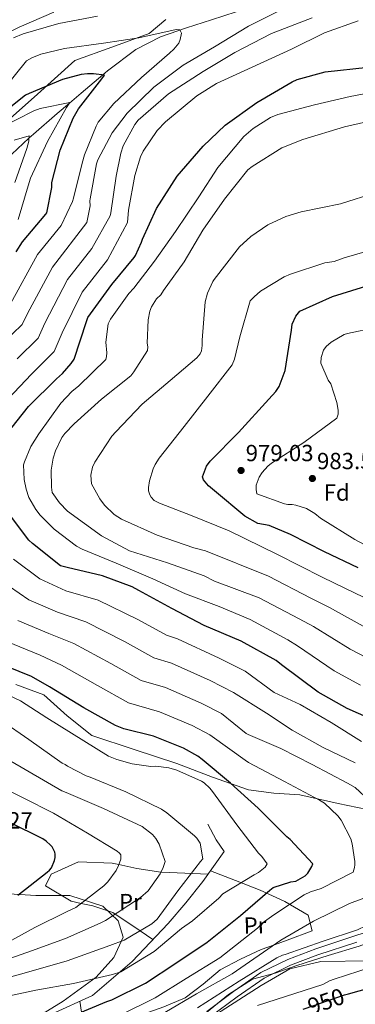
# Model space of a CAD drawing. Extents: x 641239 to 648142, y 748599 to 753369.
# Drawn here: x 646157 to 646301, y 752726 to 753149 of the extents above; entities that cross this region are included whole.
import ezdxf
from ezdxf.enums import TextEntityAlignment as Align

# ---------------------------------------------------------------- set-up
doc = ezdxf.new("R2010")
doc.units = 0
doc.header["$MEASUREMENT"] = 0
doc.linetypes.add('DGN Style 3', pattern=[111.159636, 79.39974, -31.759896])
doc.linetypes.add('DGN Style 5', pattern=[55.579818, 23.819922, -31.759896])
for name, color, linetype in [('Nivel 1', 7, 'Continuous'), ('Nivel 11', 7, 'Continuous'), ('Nivel 21', 7, 'Continuous'), ('Nivel 22', 7, 'Continuous'), ('Nivel 35', 7, 'Continuous'), ('Nivel 36', 7, 'Continuous'), ('Nivel 37', 7, 'Continuous'), ('Nivel 4', 7, 'Continuous'), ('Nivel 41', 7, 'Continuous'), ('Nivel 5', 7, 'Continuous'), ('Nivel 57', 7, 'Continuous'), ('Nivel 7', 7, 'Continuous')]:
    doc.layers.add(name, color=color, linetype=linetype)
doc.styles.add('Style-arial', font='arial.shx', dxfattribs={"bigfont": 'arialbig.shx'})
doc.styles.add('Style-ariali', font='ariali.shx', dxfattribs={"bigfont": 'arialibig.shx'})
doc.styles.add('Style-arialn', font='arialn.shx', dxfattribs={"bigfont": 'arialnbig.shx'})

# ---------------------------------------------------------------- blocks, each defined once
blk = doc.blocks.new('5PATER_4')
at = {"layer": 'Nivel 7', "linetype": 'Continuous', "lineweight": 0}
h = blk.add_hatch(color=53, dxfattribs=at)
edge = h.paths.add_edge_path()
edge.add_ellipse((0, 0), major_axis=(-1.08, -1.13), ratio=0.999422, start_angle=0, end_angle=360)

msp = doc.modelspace()

# ---------------------------------------------------------------- linework, layer by layer
at = {"layer": 'Nivel 1', "color": 7, "linetype": 'Continuous', "lineweight": 0}
msp.add_polyline3d([(646347.922, 752711.154, 964.901), (646341.624, 752729.251, 956.863), (646339.367, 752737.793, 952.977), (646336.996, 752746.765, 950.41), (646333.174, 752758.876, 943.237), (646332.47, 752761.106, 942.512), (646315.351, 752755.985, 941.599), (646302.418, 752751.124, 941.287), (646289.206, 752747.018, 940.78), (646275.744, 752742.776, 939.963), (646266.447, 752739.429, 939.247), (646256.618, 752736.828, 939.43), (646246.28, 752730.272, 939.715), (646236.868, 752722.602, 939.916)], dxfattribs=at)
at = {"layer": 'Nivel 11', "color": 142, "linetype": 'DGN Style 3', "lineweight": 13}
msp.add_polyline3d([(646249.66, 753152.491, 930.765), (646239.023, 753149.035, 930.454), (646228.375, 753145.598, 930.052), (646217.143, 753141.696, 929.602), (646206.536, 753136.317, 928.982), (646194.471, 753127.136, 925.619), (646192.339, 753125.333, 925), (646183.072, 753117.499, 921.792), (646178.014, 753113.204, 920), (646172.748, 753108.732, 918.426), (646162.56, 753099.919, 915.603), (646160.68, 753098.157, 915), (646153.294, 753091.236, 912.132), (646148.878, 753086.826, 910), (646144.425, 753082.378, 907.316), (646141.416, 753078.129, 905), (646138.525, 753074.047, 902.658), (646132.203, 753066.72, 899.896), (646131.242, 753066.414, 900), (646120.378, 753062.956, 901.761), (646109.136, 753059.797, 894.391), (646099.334, 753055.464, 889.954), (646089.07, 753051.14, 886.308), (646076.98, 753047.204, 882.267)], dxfattribs=at)
at = {"layer": 'Nivel 21', "color": 7, "linetype": 'DGN Style 3', "lineweight": 0}
for points in [[(646130.87, 752687.914, 932.699), (646132.618, 752699.324, 928.887), (646139.912, 752708.472, 926.36), (646151.826, 752714.88, 925.164), (646170.344, 752721.826, 923.193), (646187.971, 752729.871, 921.44), (646204.983, 752744.553, 919.723), (646220.464, 752760.882, 918.055), (646228.002, 752769.747, 917.201), (646235.399, 752778.906, 916.532), (646244.495, 752791.753, 917.886), (646241.026, 752796.774, 918.055), (646237.529, 752803.487, 918.394)], [(646301.52, 752752.824, 940.602), (646284.731, 752747.368, 939.919), (646272.899, 752742.855, 939.413), (646261.612, 752737.385, 938.909), (646250.122, 752729.338, 939.315), (646238.528, 752720.729, 939.86)]]:
    msp.add_polyline3d(points, dxfattribs=at)
at = {"layer": 'Nivel 21', "color": 7, "linetype": 'Continuous', "lineweight": 0}
msp.add_polyline3d([(646236.995, 752723.065, 939.86), (646248.49, 752731.601, 939.315), (646260.195, 752739.798, 938.909), (646271.792, 752745.418, 939.413), (646283.802, 752749.999, 939.919), (646300.657, 752755.477, 940.602), (646317.501, 752760.963, 941.286)], dxfattribs=at)
at = {"layer": 'Nivel 22', "color": 30, "linetype": 'DGN Style 5', "lineweight": 30, "elevation": 950, "flags": 128}
msp.add_lwpolyline([(646278.45, 752724.009), (646278.811, 752724.141), (646296.146, 752730.127), (646297.918, 752730.626)], dxfattribs=at)
at = {"layer": 'Nivel 35', "color": 92, "linetype": 'DGN Style 3', "lineweight": 0}
for points in [[(646148.682, 753103.13, 925.909), (646164.412, 753117.01, 926.656), (646180.371, 753131.59, 927.601), (646196.297, 753137.322, 930.35), (646212.342, 753143.125, 933.018), (646219.387, 753149.104, 934.159)], [(646310.05, 752808.953, 937.296), (646293.377, 752812.388, 935.167), (646276.922, 752816.018, 933.065), (646265.858, 752816.734, 929.373), (646254.88, 752818.19, 925.956), (646239.538, 752823.685, 924.982), (646224.22, 752829.529, 924.602), (646205.918, 752835.501, 924.377), (646187.624, 752841.615, 924.433), (646177.124, 752849.985, 925.503), (646167.019, 752859.046, 926.633), (646155.079, 752863.446, 926.496)], [(646144.905, 752774.037, 896.673), (646163.608, 752772.878, 903.445), (646178.23, 752772.847, 909.382), (646192.462, 752768.28, 915.293), (646198.957, 752761.891, 917.831), (646201.15, 752754.883, 919.694), (646197.063, 752746.233, 920.211), (646189.585, 752737.762, 920.371)], [(646235.617, 752718.215, 942.035), (646260.305, 752734.113, 943.057), (646272.653, 752741.301, 942.943), (646285.964, 752744.446, 943.39), (646307.093, 752744.8, 944.96), (646328.272, 752745.151, 946.775), (646357.057, 752745.63, 950.35), (646385.812, 752746.11, 953.545), (646413.695, 752750.173, 953.889), (646441.518, 752755.502, 953.545), (646459.358, 752754.47, 954.384), (646477.113, 752752.71, 955.237), (646485.707, 752756.785, 953.54), (646493.924, 752759.761, 952.191), (646509.417, 752753.313, 954.465), (646524.668, 752743.345, 956.93), (646539.031, 752734.456, 958.341), (646544.66, 752729.468, 959.049), (646547.006, 752723.404, 959.977)], [(646189.585, 752737.762, 920.371), (646175.379, 752727.419, 924.58), (646161.126, 752718.667, 928.495)]]:
    msp.add_polyline3d(points, dxfattribs=at)
at = {"layer": 'Nivel 36', "color": 92, "linetype": 'Continuous', "lineweight": 0}
for points in [[(646237.554, 752781.95, 916.853), (646227.556, 752782.395, 913.646), (646217.559, 752782.84, 910.081), (646217.334, 752782.875, 910), (646206.959, 752784.497, 906.46), (646199.285, 752786.101, 905), (646196.335, 752786.718, 904.77), (646181.936, 752787.325, 903.668), (646170.174, 752782.051, 902.991), (646167.72, 752776.931, 903.33), (646178.833, 752770.345, 906.376), (646183.051, 752769.456, 905), (646188.054, 752768.401, 904.903), (646196.687, 752765.564, 909.229), (646197.733, 752764.857, 910), (646205.286, 752759.754, 915.532), (646213.886, 752753.943, 918.764)], [(646238.606, 752783.436, 917.009), (646249.308, 752779.26, 921.002), (646260.009, 752775.083, 924.995), (646270.544, 752770.2, 929.773), (646280.5, 752764.422, 934.811), (646282.305, 752757.681, 936.842), (646271.539, 752753.628, 935.487), (646266.049, 752751.686, 935), (646260.432, 752749.699, 934.868), (646251.535, 752745.501, 934.963), (646242.803, 752740.941, 933.288), (646235.431, 752734.79, 933.525), (646227.77, 752728.841, 933.796), (646218.613, 752724.988, 933.927), (646209.267, 752721.761, 933.965), (646201.268, 752719.335, 933.289), (646193.26, 752717.263, 931.426), (646187.56, 752716.232, 929.756), (646183.938, 752717.954, 927.533), (646182.506, 752727.377, 921.984)]]:
    msp.add_polyline3d(points, dxfattribs=at)
at = {"layer": 'Nivel 4', "color": 30, "linetype": 'Continuous', "lineweight": 30, "flags": 128}
for points, elevation in [([(646167.939, 753065.495), (646168.419, 753066.141), (646170.448, 753076.98), (646170.56, 753079.093), (646174.11, 753093.002), (646179.725, 753106.748), (646182.016, 753110.764), (646192.016, 753123.65), (646193.07, 753125.239), (646188.345, 753125.848), (646185.742, 753125.854), (646183.047, 753125.514), (646175.078, 753123.319), (646160.739, 753117.383), (646159.18, 753116.621), (646146.964, 753107.037)], 925), ([(646150.799, 752970.557), (646160.515, 752982.849), (646172.495, 752994.786), (646175.11, 752997.04), (646178.868, 753001.375), (646180.064, 753003.31), (646185.344, 753019.457), (646186.004, 753021.138), (646196.326, 753035.356), (646205.856, 753046.957), (646206.432, 753047.752), (646209.038, 753053.493), (646209.408, 753054.825), (646215.377, 753067.988), (646224.331, 753081.79), (646235.459, 753094.793), (646244.983, 753103.792), (646258.474, 753113.544), (646273.699, 753122.343), (646275.842, 753123.41), (646287.917, 753126.705), (646306.302, 753128.632)], 950), ([(646155.193, 753049.371), (646157.922, 753053.591), (646167.939, 753065.495)], 925), ([(646302.058, 752913.595), (646287.506, 752920.425), (646273.04, 752927.943), (646263.843, 752931.719), (646258.915, 752932.717), (646253.362, 752935.866), (646240.316, 752946.649), (646237.727, 752948.767), (646235.62, 752951.384), (646235.206, 752952.654), (646236.897, 752957.298), (646238.434, 752959.387), (646250.605, 752971.671), (646263.625, 752986.031), (646266.712, 752989.422), (646268.151, 752991.509), (646270.687, 752998.427), (646273.347, 753015.66), (646273.697, 753018.219), (646275.209, 753021.78), (646277.04, 753023.874), (646290.982, 753030.097), (646307.592, 753035.383)], 975), ([(646311.833, 752846.78), (646297.338, 752853.12), (646284.795, 752860.179), (646269.081, 752871.9), (646266.84, 752873.778), (646251.722, 752882.12), (646235.896, 752888.781), (646222.072, 752896.114), (646207.797, 752903.93), (646204.923, 752905.503), (646192.322, 752910.155), (646177.087, 752913.732), (646174.275, 752914.52), (646162.133, 752924.041), (646160.686, 752925.442), (646151.447, 752937.614)], 950), ([(646180.057, 752721.383), (646194.151, 752727.314), (646196.251, 752728.037), (646210.717, 752735.203), (646223.737, 752743.719), (646237.189, 752752.832), (646251.536, 752764.219), (646264.073, 752775.134), (646265.527, 752776.288), (646273.149, 752778.674), (646275.206, 752779.003), (646279.244, 752781.33), (646280.403, 752782.479), (646282.074, 752785.355), (646282.499, 752786.393), (646272.895, 752796.841), (646271.403, 752797.995), (646259.066, 752810.362), (646247.247, 752821.165), (646235.097, 752831.227), (646233.205, 752832.718), (646226.96, 752836.199), (646214.105, 752841.338), (646201.432, 752844.466), (646197.873, 752845.831), (646184.24, 752853.511), (646169.503, 752862.547), (646161.77, 752866.887), (646146.492, 752873.017)], 925), ([(646155.94, 752772.93), (646168.495, 752782.814), (646169.463, 752783.665), (646170.329, 752784.76), (646171.603, 752787.876), (646171.877, 752789.108), (646171.901, 752790.582), (646171.739, 752791.512), (646171.127, 752792.828), (646170.573, 752793.702), (646169.921, 752794.477), (646168.026, 752796.214), (646166.685, 752797.125), (646152.52, 752804.255)], 900), ([(646297.918, 752730.626), (646310.615, 752734.198)], 950)]:
    msp.add_lwpolyline(points, dxfattribs=dict(at, elevation=elevation))
at = {"layer": 'Nivel 5', "color": 30, "linetype": 'Continuous', "lineweight": 0, "flags": 128}
for points, elevation in [([(646098.206, 753150.707), (646098.806, 753149.059), (646099.119, 753147.405), (646101.893, 753138.815), (646103.364, 753136.38), (646113.585, 753123.624), (646114.746, 753122.614), (646117.811, 753120.606), (646119.942, 753119.727), (646121.55, 753119.296), (646125.843, 753119.139), (646127.43, 753119.966), (646129.402, 753121.772), (646132.373, 753125.367), (646133.262, 753126.984), (646141.706, 753138.506), (646143.069, 753139.101), (646156.453, 753145.901), (646171.389, 753152.27)], 940), ([(646271.834, 753154.689), (646254.988, 753146.229), (646240.321, 753137.463), (646226.898, 753129.518), (646214.3, 753120.099), (646202.82, 753108.87), (646196.44, 753100.47), (646190.284, 753088.871), (646189.685, 753087.088), (646186.904, 753072.057), (646186.861, 753071.198), (646186.896, 753069.083), (646185.575, 753061.895), (646170.745, 753042.801), (646160.111, 753022.869), (646157.722, 753018.117), (646149.438, 753010.097)], 935), ([(646301.97, 753148.555), (646287.586, 753143.396), (646273.347, 753136.41), (646256.488, 753128.694), (646241.221, 753121.633), (646232.73, 753116.344), (646219.245, 753105.252), (646215.763, 753101.42), (646209.676, 753092.567), (646208.516, 753090.089), (646206.075, 753082.155), (646203.348, 753067.296), (646202.923, 753061.913), (646194.341, 753045.878), (646183.568, 753032.01), (646174.942, 753014.507), (646171.464, 753006.546), (646161.716, 752996.808), (646149.125, 752983.492)], 945), ([(646154.064, 753141.344), (646158.154, 753143.014), (646173.522, 753147.445), (646190.171, 753150.582)], 935), ([(646282.215, 753149.884), (646264.882, 753143.189), (646249.006, 753134.918), (646235.471, 753126.856), (646220.645, 753117.287), (646207.507, 753105.972), (646206.109, 753104.061), (646201.116, 753094.827), (646200.082, 753091.664), (646198.185, 753081.909), (646195.761, 753066.083), (646195.497, 753064.763), (646187.74, 753050.782), (646177.157, 753037.405), (646167.527, 753018.688), (646164.593, 753012.331), (646155.577, 753003.452)], 940), ([(646150.696, 753120.355), (646159.606, 753131.371), (646161.872, 753132.667), (646165.793, 753134.219), (646175.875, 753136.675), (646192.71, 753138.957), (646207.828, 753141.268), (646223.898, 753144.796), (646225.501, 753144.708), (646226.212, 753143.233), (646225.627, 753140.592), (646224.967, 753138.98), (646222.894, 753136.372), (646221.036, 753134.625), (646209.027, 753124.244), (646197.144, 753113.122), (646190.415, 753105.06), (646189.47, 753103.385), (646184.473, 753090.948), (646183.56, 753087.387), (646179.805, 753072.453), (646179.431, 753070.903), (646174.539, 753060.591), (646164.334, 753048.196), (646152.696, 753027.05)], 930), ([(646317.472, 753119.713), (646298.653, 753116.082), (646283.208, 753112.563), (646267.601, 753108.413), (646264.362, 753107.1), (646256.889, 753102.399), (646253, 753098.844), (646241.836, 753085.614), (646233.579, 753073.005), (646223.587, 753058.078), (646214.646, 753045.343), (646205.686, 753033.694), (646203.492, 753031.484), (646195.668, 753020.369), (646194.669, 753018.465), (646193.713, 753010.611), (646194.077, 753005.926), (646193.988, 753004.437), (646193.668, 753003.058), (646182.069, 752991.823), (646179.021, 752989.37), (646174.299, 752984.371), (646164.907, 752971.171), (646161.451, 752965.735), (646158.7, 752959.167), (646158.322, 752957.788), (646158.656, 752951.501), (646159.411, 752947.394), (646160.615, 752943.81), (646163.561, 752938.653), (646165.433, 752936.167), (646171.483, 752930.203), (646181.158, 752922.927), (646183.526, 752921.594), (646198.156, 752915.659), (646213.831, 752908.826), (646227.896, 752902.481), (646242.403, 752897.059), (646255.639, 752891.427), (646271.779, 752882.729), (646275.966, 752880.116), (646291.677, 752869.406), (646303.014, 752863.206)], 955), ([(646148.015, 753102.468), (646162.703, 753109.976), (646165.489, 753110.938), (646178.201, 753113.495), (646176.863, 753111.413), (646168.701, 753096.693), (646161.299, 753080.955), (646160.323, 753077.736), (646155.99, 753063.194)], 920), ([(646308.691, 752873.292), (646298.56, 752878.633), (646282.851, 752888.332), (646276.718, 752891.68), (646259.556, 752900.734), (646240.341, 752907.81), (646235.882, 752910.228), (646220.104, 752915.769), (646203.888, 752920.85), (646191.857, 752927.395), (646177.249, 752937.975), (646173.739, 752941.524), (646170.684, 752946.022), (646170.334, 752948.212), (646170.211, 752955.583), (646171.066, 752960.774), (646172.111, 752963.928), (646174.84, 752969.621), (646176.066, 752971.367), (646180.075, 752975.512), (646191.821, 752986.061), (646204.359, 752996.152), (646205.744, 752997.744), (646211.551, 753006.939), (646211.682, 753008.509), (646211.499, 753010.075), (646211.802, 753020.119), (646212.524, 753023.896), (646213.277, 753025.791), (646215.417, 753029.121), (646217.27, 753030.877), (646218.493, 753032.78), (646227.388, 753045.006), (646235.318, 753058.629), (646244.664, 753071.961), (646254.651, 753084.52), (646256.509, 753085.962), (646269.238, 753094.018), (646278.276, 753097.619), (646296.224, 753103.095), (646311.851, 753106.649)], 960), ([(646154.336, 753097.254), (646160.766, 753099.192), (646160.576, 753096.901), (646159.77, 753093.741), (646154.639, 753079.071)], 915), ([(646193.049, 752940.591), (646191.123, 752943.225), (646187.563, 752949.754), (646187.189, 752953.356), (646187.916, 752956.819), (646188.977, 752959.033), (646196.321, 752970.136), (646198.015, 752972.046), (646209.27, 752983.842), (646221.334, 752994.082), (646232.78, 753003.841), (646234.162, 753005.59), (646234.769, 753006.855), (646235.046, 753009.056), (646235.006, 753011.408), (646236.3, 753027.9), (646237.338, 753031.525), (646239.607, 753036.583), (646240.218, 753037.534), (646251.122, 753051.52), (646255.911, 753055.992), (646263.2, 753060.976), (646270.984, 753064.556), (646277.539, 753066.548), (646294.423, 753069.967), (646309.716, 753074.771)], 965), ([(646316.242, 753052.642), (646295.973, 753046.813), (646291.651, 753045.253), (646287.772, 753044.559), (646273.035, 753039.737), (646270.25, 753038.661), (646260.113, 753032.427), (646257.349, 753030.036), (646255.72, 753028.235), (646251.287, 753012.772), (646248.928, 753003.235), (646247.995, 753000.874), (646237.523, 752987.312), (646227.271, 752974.269), (646216.569, 752960.704), (646214.897, 752958.044), (646214.014, 752956.142), (646212.384, 752950.966), (646211.973, 752948.155), (646211.999, 752946.611), (646212.599, 752944.905), (646213.187, 752943.942), (646214.468, 752942.59), (646216.721, 752941.312), (646230.714, 752935.881), (646246.61, 752929.51), (646267.391, 752919.347), (646286.597, 752909.583), (646296.622, 752904.764), (646312.325, 752897.087)], 970), ([(646316.282, 752917.367), (646300.613, 752925.733), (646285.872, 752934.899), (646283.486, 752936.899), (646279.843, 752939.034), (646275.269, 752940.527), (646273.695, 752940.814), (646271.814, 752940.783), (646270.397, 752941.073), (646258.56, 752945.425), (646258.215, 752947.301), (646258.183, 752949.183), (646259.54, 752952.5), (646260.76, 752954.56), (646263.225, 752957.267), (646264.772, 752958.548), (646278.743, 752967.408), (646292.843, 752977.839), (646293.442, 752979.575), (646293.413, 752981.3), (646292.888, 752984.585), (646290.243, 752992.698), (646289.119, 752994.248), (646286.016, 753001.569), (646286.134, 753003.924), (646287.18, 753007.078), (646288.251, 753008.665), (646290.415, 753010.583), (646296.009, 753013.814), (646297.412, 753014.308), (646309.605, 753016.864)], 980), ([(646305.442, 752887.86), (646289.737, 752896.548), (646281.658, 752900.632), (646263.474, 752910.04), (646236.514, 752920.923), (646231.472, 752922.251), (646215.696, 752927.635), (646200.367, 752934.438), (646197.194, 752936.582), (646193.049, 752940.591)], 965), ([(646154.031, 752917.354), (646165.318, 752908.886), (646176.567, 752903.766), (646190.343, 752899.679), (646207.492, 752891.433), (646219.775, 752884.709), (646224.407, 752883.075), (646242.384, 752874.781), (646253.537, 752869.195), (646265.943, 752860.057), (646277.166, 752854.911), (646290.472, 752847.133), (646303.47, 752839.036)], 945), ([(646147.997, 752908.448), (646160.611, 752899.919), (646172.868, 752894.546), (646185.133, 752890.396), (646201.679, 752881.953), (646214.299, 752874.989), (646221.831, 752872.641), (646238.528, 752865.136), (646248.454, 752860.076), (646262.639, 752851.218), (646273.742, 752843.874), (646287.043, 752836.409), (646300.799, 752829.893)], 940), ([(646155.905, 752890.951), (646169.168, 752885.327), (646179.923, 752881.113), (646195.866, 752872.472), (646208.824, 752865.27), (646219.256, 752862.206), (646234.672, 752855.49), (646243.371, 752850.956), (646254.001, 752842.447), (646254.793, 752841.989), (646268.855, 752835.949), (646282.302, 752829.114), (646297.495, 752821.054), (646300.663, 752819.224), (646306.875, 752813.524)], 935), ([(646151.198, 752881.984), (646165.469, 752876.107), (646174.713, 752871.83), (646190.053, 752862.992), (646203.348, 752855.55), (646216.68, 752851.772), (646230.816, 752845.845), (646238.288, 752841.837), (646246.897, 752835.74), (646253.565, 752830.988), (646254.994, 752829.914), (646270.344, 752821.856), (646285.381, 752813.793), (646287.597, 752812.575), (646293.337, 752807.024), (646294.779, 752805.165), (646298.833, 752797.233), (646299.497, 752795.048), (646300.566, 752787.379), (646300.589, 752785.968), (646300.451, 752784.867), (646299.858, 752782.818), (646286.17, 752775.845), (646281.489, 752774.355), (646278.844, 752773.056), (646265.809, 752764.526), (646260.849, 752760.992), (646258.847, 752758.762), (646242.59, 752746.027), (646228.201, 752737.13), (646214.832, 752728.912), (646199.572, 752721.333)], 930), ([(646148.845, 752860.304), (646157.014, 752856.505), (646168.39, 752849.177), (646194.779, 752832.72), (646198.412, 752831.212), (646205.03, 752829.44), (646213.049, 752828.319), (646215.087, 752828.353), (646220.746, 752827.663), (646224.214, 752826.622), (646234.802, 752821.936), (646235.913, 752821.17), (646238.302, 752819.014), (646239.426, 752817.464), (646249.859, 752803.207), (646259.161, 752790.969), (646260.596, 752789.582), (646263.001, 752786.484)], 920), ([(646149.076, 752847.908), (646160.608, 752839.897), (646174.907, 752829.745), (646176.172, 752829.139), (646177.283, 752828.373), (646185.195, 752824.269), (646186.93, 752823.671), (646202.251, 752817.338), (646217.591, 752809.907), (646219.812, 752808.375), (646231.741, 752798.535)], 915), ([(646152.827, 752830.616), (646174.792, 752817.821), (646176.687, 752817.069), (646192.643, 752810.276), (646209.243, 752802.552), (646213.694, 752799.019), (646215.134, 752797.317), (646216.587, 752794.831), (646219.219, 752787.503), (646218.323, 752784.821), (646216.956, 752782.132), (646211.901, 752774.832), (646208.498, 752771.952), (646193.602, 752762.135), (646191.268, 752760.998), (646176.321, 752754.317), (646161.82, 752749.056), (646144.978, 752743.128)], 910), ([(646145.045, 752821.336), (646171.188, 752808.193), (646185.762, 752799.651), (646198.597, 752791.865), (646199.551, 752791.097), (646200.192, 752790.323), (646200.066, 752788.439), (646199.17, 752785.757), (646198.109, 752783.543), (646194.58, 752778.778), (646192.884, 752777.025), (646180.803, 752767.725), (646176.757, 752765.776), (646163.221, 752759.119), (646148.922, 752751.194)], 905), ([(646231.741, 752798.535), (646232.7, 752797.453), (646234.148, 752795.281), (646235.358, 752788.556), (646234.279, 752787.44), (646224.606, 752774.887), (646215.711, 752762.66), (646213.39, 752760.739), (646201.587, 752753.64), (646195.351, 752751.34), (646177.108, 752744.762), (646158.687, 752739.435), (646142.288, 752735.083), (646123.859, 752730.227), (646109.202, 752724.964)], 915), ([(646263.001, 752786.484), (646262.083, 752785.057), (646259.3, 752782.658), (646257.434, 752781.686), (646243.921, 752773.617), (646242.227, 752771.707), (646230.939, 752761.95), (646226.13, 752758.733), (646214.374, 752748.811), (646200.087, 752740.103), (646196.499, 752738.945), (646179.779, 752735.058), (646163.671, 752732.123), (646148.977, 752729.055), (646132.098, 752725.323)], 920), ([(646397.117, 752782.557), (646396.226, 752779.561), (646395.946, 752777.518), (646392.371, 752775.576), (646377.507, 752773.289), (646374.692, 752772.771), (646360.834, 752766.579), (646339.995, 752755.722), (646324.58, 752748.877), (646307.596, 752742.006), (646291.682, 752736.878), (646289.654, 752736.217), (646286.857, 752734.602), (646258.792, 752725.613)], 945), ([(646313.32, 752775.043), (646298.355, 752769.46), (646282.795, 752761.828), (646268.815, 752753.595), (646247.991, 752739.222), (646232.664, 752730.541), (646218.947, 752722.62)], 935), ([(646308.841, 752761.478), (646301.682, 752758.064), (646287.017, 752753.271), (646270.642, 752747.508), (646269.549, 752747.176), (646267.059, 752746.036), (646250.903, 752736.067), (646232.976, 752724.538)], 940)]:
    msp.add_lwpolyline(points, dxfattribs=dict(at, elevation=elevation))
at = {"layer": 'Nivel 57', "color": 92, "linetype": 'DGN Style 3', "lineweight": 0}
for points in [[(646219.387, 753149.104, 934.159), (646212.342, 753143.125, 933.018), (646196.297, 753137.322, 930.35), (646180.371, 753131.59, 927.601), (646164.412, 753117.01, 926.656), (646148.682, 753103.13, 925.909)], [(646155.079, 752863.446, 926.496), (646167.019, 752859.046, 926.633), (646177.124, 752849.985, 925.503), (646187.624, 752841.615, 924.433), (646205.918, 752835.501, 924.377), (646224.22, 752829.529, 924.602), (646239.538, 752823.685, 924.982), (646254.88, 752818.19, 925.956), (646265.858, 752816.734, 929.373), (646276.922, 752816.018, 933.065), (646293.377, 752812.388, 935.167), (646310.05, 752808.953, 937.296)], [(646161.126, 752718.667, 928.495), (646175.379, 752727.419, 924.58), (646189.585, 752737.762, 920.371), (646197.063, 752746.233, 920.211), (646201.15, 752754.883, 919.694), (646198.957, 752761.891, 917.831), (646192.462, 752768.28, 915.293), (646178.23, 752772.847, 909.382), (646163.608, 752772.878, 903.445), (646144.905, 752774.037, 896.673)], [(646547.006, 752723.404, 959.977), (646544.66, 752729.468, 959.049), (646539.031, 752734.456, 958.341), (646524.668, 752743.345, 956.93), (646509.417, 752753.313, 954.465), (646493.924, 752759.761, 952.191), (646485.707, 752756.785, 953.54), (646477.113, 752752.71, 955.237), (646459.358, 752754.47, 954.384), (646441.518, 752755.502, 953.545), (646413.695, 752750.173, 953.889), (646385.812, 752746.11, 953.545), (646357.057, 752745.63, 950.35), (646328.272, 752745.151, 946.775), (646307.093, 752744.8, 944.96), (646285.964, 752744.446, 943.39), (646272.653, 752741.301, 942.943), (646260.305, 752734.113, 943.057), (646235.617, 752718.215, 942.035)]]:
    msp.add_polyline3d(points, dxfattribs=at)

# ---------------------------------------------------------------- block references
at = {"layer": 'Nivel 7', "color": 53, "linetype": 'Continuous', "lineweight": 0}
for p in [(646251.743, 752955.42, 979.029), (646282.367, 752951.986, 983.564)]:
    msp.add_blockref('5PATER_4', p, dxfattribs=at)

# ---------------------------------------------------------------- texts
at = {"layer": 'Nivel 37', "color": 92, "linetype": 'Continuous', "lineweight": 0, "style": 'Style-arial'}
msp.add_text('Fd', height=7, dxfattribs=at).set_placement((646292.791, 752945.937, 984.216), align=Align.MIDDLE_CENTER)
at = {"layer": 'Nivel 37', "color": 92, "linetype": 'Continuous', "lineweight": 0, "style": 'Style-arialn'}
for p in [(646204.23, 752770.091, 909.594), (646257.721, 752759.979, 929.091)]:
    msp.add_text('Pr', height=6.9999, rotation=0.95462, dxfattribs=at).set_placement(p, align=Align.MIDDLE_CENTER)
at = {"layer": 'Nivel 41', "color": 7, "linetype": 'Continuous', "lineweight": 0, "style": 'Style-arial'}
for s, p in [('979.03', (646253.728, 752959.42, 979.029)), ('983.56', (646284.352, 752955.986, 983.564)), ('892.27', (646133.172, 752801.62, 892.272))]:
    msp.add_text(s, height=7, dxfattribs=at).set_placement(p)
at = {"layer": 'Nivel 41', "color": 7, "linetype": 'Continuous', "lineweight": 0, "style": 'Style-ariali'}
msp.add_text('950', height=7, rotation=19.05046, dxfattribs=at).set_placement((646288.212, 752727.387, 950), align=Align.MIDDLE_CENTER)

doc.saveas('drawing.dxf')
